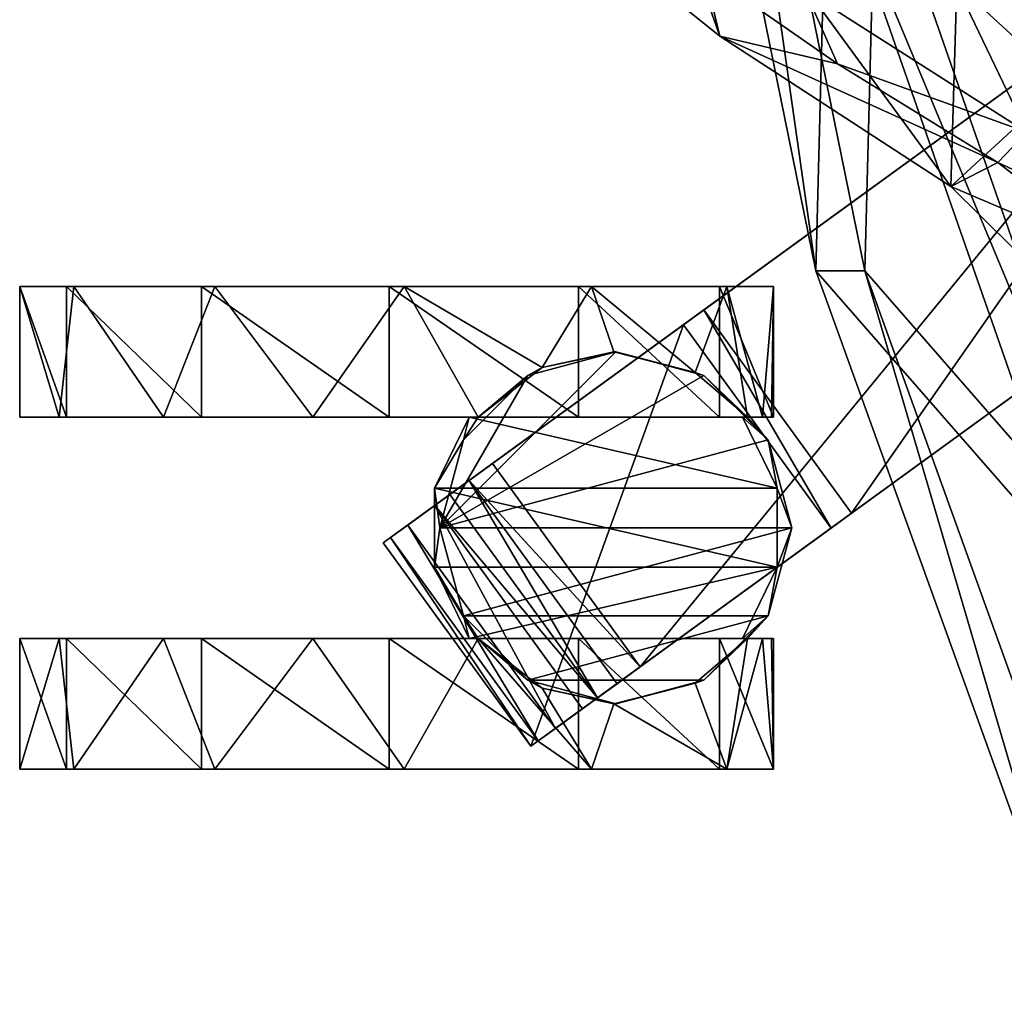
# Model space of a CAD drawing. Extents: x 27 to 152, y 27 to 147.
# Drawn here: x 69 to 73, y 93 to 97 of the extents above; entities that cross this region are included whole.
import ezdxf

# ---------------------------------------------------------------- set-up
doc = ezdxf.new("R2010")
doc.units = 0
doc.header["$LTSCALE"] = 8
doc.header["$MEASUREMENT"] = 0
for name, color, linetype in [('A-FURN-3-CHAR-BSPT', 4, 'Continuous'), ('A-FURN-3-CHAR-CTPL', 19, 'Continuous'), ('A-FURN-3-CHAR-FMPT', 4, 'Continuous'), ('A-FURN-ATTRIBUTE-T', 7, 'Continuous')]:
    doc.layers.add(name, color=color, linetype=linetype)
doc.styles.add('R&B Romans', font='romans.shx', dxfattribs={"width": 0.8})

# ---------------------------------------------------------------- blocks, each defined once
blk = doc.blocks.new('3_NCSY1HD')
at = {"layer": 'A-FURN-ATTRIBUTE-T', "style": 'R&B Romans'}
blk.add_attdef('CAPTG', (0, 0), '', height=2.5, dxfattribs=at)
at = {"layer": 'A-FURN-ATTRIBUTE-T', "style": 'R&B Romans', "flags": 1}
for tag in ['CAPPN', 'CAPMG', 'CAPMC', 'CAPQT', 'CAPDH', 'CAPGC']:
    blk.add_attdef(tag, (0, 0), '', height=0.001, dxfattribs=at)
at = {"layer": 'A-FURN-3-CHAR-BSPT'}
mesh = blk.add_polyface(dxfattribs=at)
corners = [(-7.8363, 9.8857, 3.0786), (-7.0264, 8.7712, 3.0786), (-7.8168, 9.8589, 3.3834), (-4.6879, 7.1403, 5.1945), (-3.3218, 3.673, 6.0712), (-2.5669, 4.2216, 6.0712), (-6.7868, 10.0289, 4.1764), (-7.5417, 9.4803, 4.1764), (-5.4427, 6.5918, 5.1945), (-0.8664, 1.057, 6.7908), (-3.7954, 4.3248, 4.2823), (-5.3881, 6.5166, 3.8646), (-7.604, 9.5661, 4.1281), (-7.6569, 9.6389, 4.0543), (-6.9715, 8.6957, 3.3555), (-7.6969, 9.6939, 3.9598), (-7.77, 9.7945, 3.6795), (-2.1953, 2.1228, 4.6081), (-1.8467, 1.643, 4.6102), (-0.4274, 1.2772, 6.8054), (-1.0918, 2.1915, 4.6102), (-1.4405, 2.6713, 4.6081), (-4.6332, 7.0651, 3.8646), (-3.0405, 4.8733, 4.2823), (-6.2716, 9.3197, 3.0786), (-7.0619, 10.4074, 3.3834), (-6.2167, 9.2442, 3.3555), (-7.0814, 10.4342, 3.0786), (-7.0151, 10.343, 3.6795), (-6.9421, 10.2425, 3.9598), (-6.9021, 10.1874, 4.0543), (-6.8491, 10.1146, 4.1281)]
mesh.append_faces([[corners[k] for k in face] for face in [(8, 10, 4, 4), (10, 8, 11, 11), (7, 11, 8, 8), (2, 14, 16, 16), (19, 20, 5, 5), (22, 3, 23, 23), (3, 22, 6, 6), (24, 25, 26, 26)]], dxfattribs={"vtx0": -1, "vtx1": -1, "vtx2": -1})
mesh.append_faces([[corners[k] for k in face] for face in [(7, 13, 14, 14), (26, 30, 6, 6)]], dxfattribs={"vtx0": -1, "vtx1": -1, "vtx2": -1, "vtx3": -1})
mesh.append_faces([[corners[k] for k in face] for face in [(7, 14, 11, 11), (5, 21, 23, 23)]], dxfattribs={"vtx0": -1, "vtx2": -1, "vtx3": -1})
mesh.append_faces([[corners[k] for k in face] for face in [(0, 1, 2, 2), (12, 13, 7, 7), (31, 6, 30, 30), (27, 24, 0, 0), (24, 26, 1, 1)]], dxfattribs={"vtx1": -1, "vtx2": -1})
mesh.append_faces([[corners[k] for k in face] for face in [(13, 15, 14, 14), (15, 16, 14, 14), (1, 14, 2, 2), (10, 17, 4, 4), (17, 18, 4, 4), (20, 21, 5, 5), (25, 28, 26, 26), (28, 29, 26, 26), (29, 30, 26, 26), (3, 5, 23, 23), (22, 26, 6, 6)]], dxfattribs={"vtx1": -1, "vtx2": -1, "vtx3": -1})
mesh.append_faces([[corners[k] for k in face] for face in [(3, 4, 5, 5), (6, 7, 3, 3), (7, 8, 3, 3), (8, 4, 3, 3), (4, 9, 5, 5), (6, 31, 7, 7), (30, 13, 31, 31), (30, 29, 13, 13), (29, 15, 13, 13), (13, 12, 31, 31), (12, 7, 31, 31), (15, 29, 16, 16), (29, 28, 16, 16), (16, 28, 2, 2), (27, 0, 25, 25), (0, 2, 25, 25), (25, 2, 28, 28), (26, 22, 14, 14), (23, 10, 22, 22), (21, 17, 23, 23), (17, 10, 23, 23), (10, 11, 22, 22), (11, 14, 22, 22)]], dxfattribs={"vtx2": -1})
mesh.append_faces([[corners[k] for k in face] for face in [(24, 27, 25, 25), (24, 1, 0, 0), (26, 14, 1, 1)]], dxfattribs={"vtx2": -1, "vtx3": -1})
at = {"layer": 'A-FURN-3-CHAR-CTPL'}
mesh = blk.add_polyface(dxfattribs=at)
corners = [(-7.5909, 9.2439, 2.8813), (-7.4358, 9.082, 1.905), (-7.3518, 9.0049, 2.8766), (-7.6016, 9.2759, 2.2469), (-7.6784, 9.5775, 2.5359), (-7.6784, 9.5705, 2.8878), (-7.4358, 9.0998, 1.0118), (-7.4358, 10.1156, 1.0321), (-7.1719, 8.9713, 1.0093), (-7.1719, 10.244, 1.0347), (-6.6146, 9.0998, 1.0118), (-6.8785, 8.9713, 1.0093), (-6.6146, 10.1156, 1.0321), (-6.8785, 10.244, 1.0347), (-6.6146, 10.0812, 2.7586), (-6.6146, 10.6952, 2.7568), (-6.6146, 11.2494, 2.4924), (-6.6146, 11.6371, 2.0163), (-6.6146, 11.7837, 1.42), (-6.6146, 11.6102, 0.7166), (-6.6146, 11.1082, 0.1942), (-6.6146, 10.4122, -0.0073), (-6.6146, 9.7088, 0.1662), (-6.6146, 9.1863, 0.6682), (-6.6146, 8.9849, 1.3642), (-6.6146, 8.9933, 1.5482), (-6.6146, 9.082, 1.905), (-6.6146, 9.0259, 1.7295), (-6.4489, 9.2758, 2.2468), (-6.4595, 9.2439, 2.8813), (-6.372, 9.5775, 2.5359), (-6.372, 9.5705, 2.8878), (-6.6986, 9.0049, 2.8766), (-7.0252, 8.9174, 2.8748), (-7.4358, 9.0259, 1.7295), (-7.4358, 8.9933, 1.5482), (-7.4358, 8.9849, 1.3642), (-7.4358, 9.1863, 0.6682), (-7.4358, 9.7088, 0.1662), (-7.4358, 10.4122, -0.0073), (-7.4358, 11.1082, 0.1942), (-7.4358, 11.6102, 0.7166), (-7.4358, 11.7837, 1.42), (-7.4358, 11.6371, 2.0163), (-7.4358, 11.2494, 2.4924), (-7.4358, 10.0812, 2.7586), (-7.4358, 10.6952, 2.7568), (-6.6986, 10.136, 2.8991), (-6.4595, 9.897, 2.8944), (-6.4302, 9.8441, 2.6834), (-7.0252, 10.2235, 2.9009), (-7.3518, 10.136, 2.8991), (-7.6202, 9.8441, 2.6834), (-7.5909, 9.897, 2.8944), (-6.1294, 9.1584, 2.0676), (-6.1294, 9.6604, 2.5901), (-6.1294, 8.9849, 1.3642), (-6.1294, 11.0598, 2.618), (-6.1294, 10.3564, 2.7915), (-6.1294, 11.7837, 1.42), (-6.1294, 11.5822, 2.116), (-6.1294, 11.6102, 0.7166), (-6.1294, 10.4122, -0.0073), (-6.1294, 11.1082, 0.1942), (-6.1294, 9.1863, 0.6682), (-6.1294, 9.7088, 0.1662), (-7.921, 9.6604, 2.5901), (-7.921, 10.3564, 2.7915), (-7.921, 11.0598, 2.618), (-7.921, 11.5822, 2.116), (-7.921, 11.7837, 1.42), (-7.921, 9.1584, 2.0676), (-7.921, 8.9849, 1.3642), (-7.921, 9.1863, 0.6682), (-7.921, 10.4122, -0.0073), (-7.921, 9.7088, 0.1662), (-7.921, 11.6102, 0.7166), (-7.921, 11.1082, 0.1942)]
mesh.append_faces([[corners[k] for k in face] for face in [(12, 11, 13, 13), (8, 13, 11, 11), (12, 23, 10, 10), (6, 37, 7, 7), (54, 62, 55, 55), (55, 62, 58, 58), (61, 57, 63, 63), (63, 58, 62, 62), (64, 62, 56, 56), (29, 50, 32, 32), (32, 50, 33, 33), (53, 2, 51, 51), (51, 33, 50, 50), (48, 50, 31, 31), (69, 74, 68, 68), (68, 74, 67, 67), (73, 66, 75, 75), (75, 67, 74, 74), (76, 74, 70, 70)]], dxfattribs={"vtx0": -1, "vtx1": -1, "vtx2": -1})
mesh.append_faces([[corners[k] for k in face] for face in [(10, 25, 27, 27), (7, 44, 46, 46)]], dxfattribs={"vtx0": -1, "vtx2": -1, "vtx3": -1})
mesh.append_faces([[corners[k] for k in face] for face in [(6, 7, 8, 8), (10, 11, 12, 12), (14, 15, 12, 12), (26, 10, 27, 27), (1, 34, 6, 6), (45, 7, 46, 46), (65, 62, 64, 64), (59, 60, 61, 61), (47, 50, 48, 48), (5, 0, 53, 53), (77, 74, 76, 76), (72, 71, 73, 73)]], dxfattribs={"vtx1": -1, "vtx2": -1})
mesh.append_faces([[corners[k] for k in face] for face in [(7, 9, 8, 8), (9, 13, 8, 8), (15, 16, 12, 12), (16, 17, 12, 12), (17, 18, 12, 12), (18, 19, 12, 12), (19, 20, 12, 12), (20, 21, 12, 12), (21, 22, 12, 12), (22, 23, 12, 12), (23, 24, 10, 10), (24, 25, 10, 10), (34, 35, 6, 6), (35, 36, 6, 6), (36, 37, 6, 6), (37, 38, 7, 7), (38, 39, 7, 7), (39, 40, 7, 7), (40, 41, 7, 7), (41, 42, 7, 7), (42, 43, 7, 7), (43, 44, 7, 7), (54, 56, 62, 62), (60, 57, 61, 61), (57, 58, 63, 63), (29, 31, 50, 50), (0, 2, 53, 53), (2, 33, 51, 51), (69, 70, 74, 74), (71, 66, 73, 73), (66, 67, 75, 75)]], dxfattribs={"vtx1": -1, "vtx2": -1, "vtx3": -1})
mesh.append_faces([[corners[k] for k in face] for face in [(0, 1, 2, 2), (1, 0, 3, 3), (4, 3, 5, 5), (5, 3, 0, 0), (28, 29, 26, 26), (30, 31, 28, 28), (31, 29, 28, 28), (29, 32, 26, 26), (33, 11, 32, 32), (11, 33, 8, 8), (1, 6, 2, 2), (6, 8, 2, 2), (2, 8, 33, 33), (11, 10, 32, 32), (10, 26, 32, 32), (14, 12, 47, 47), (14, 47, 48, 48), (14, 48, 49, 49), (9, 50, 13, 13), (50, 9, 51, 51), (9, 7, 51, 51), (52, 53, 45, 45), (4, 5, 52, 52), (5, 53, 52, 52), (53, 51, 45, 45), (50, 47, 13, 13), (48, 31, 49, 49), (31, 30, 49, 49), (45, 51, 7, 7), (47, 12, 13, 13), (28, 26, 54, 54), (28, 54, 55, 55), (28, 55, 30, 30), (25, 56, 27, 27), (25, 24, 56, 56), (56, 54, 27, 27), (30, 55, 49, 49), (57, 15, 58, 58), (15, 57, 16, 16), (59, 17, 60, 60), (59, 18, 17, 17), (17, 16, 60, 60), (60, 16, 57, 57), (15, 14, 58, 58), (14, 49, 58, 58), (58, 49, 55, 55), (54, 26, 27, 27), (18, 59, 19, 19), (59, 61, 19, 19), (19, 61, 20, 20), (62, 21, 63, 63), (21, 62, 22, 22), (64, 23, 65, 65), (56, 24, 64, 64), (24, 23, 64, 64), (23, 22, 65, 65), (65, 22, 62, 62), (21, 20, 63, 63), (63, 20, 61, 61), (52, 66, 4, 4), (52, 45, 66, 66), (66, 45, 67, 67), (44, 68, 46, 46), (68, 44, 69, 69), (42, 70, 43, 43), (70, 69, 43, 43), (43, 69, 44, 44), (68, 67, 46, 46), (46, 67, 45, 45), (66, 71, 4, 4), (72, 34, 71, 71), (36, 35, 72, 72), (35, 34, 72, 72), (34, 1, 71, 71), (1, 3, 71, 71), (3, 4, 71, 71), (36, 72, 37, 37), (72, 73, 37, 37), (37, 73, 38, 38), (74, 39, 75, 75), (39, 74, 40, 40), (76, 41, 77, 77), (70, 42, 76, 76), (42, 41, 76, 76), (41, 40, 77, 77), (77, 40, 74, 74), (39, 38, 75, 75), (75, 38, 73, 73)]], dxfattribs={"vtx2": -1})
at = {"layer": 'A-FURN-3-CHAR-FMPT'}
mesh = blk.add_polyface(dxfattribs=at)
corners = [(-4.7832, 7.7531, 20.4961), (-5.7906, 7.6032, 21.0666), (-5.3322, 7.4656, 21.8505), (-5.3737, 7.9071, 20.0965), (-5.8079, 7.4042, 23.2613), (-6.68, 7.4223, 23.7119), (-6.5276, 7.6564, 26.1425), (-6.2324, 7.4294, 22.2619), (-5.2007, 9.1845, 18.2234), (-5.669, 8.1527, 18.9325), (-5.7578, 8.327, 19.2971), (-4.6252, 9.901, 17.0637), (-4.9324, 9.279, 17.4799), (-4.3072, 10.1073, 16.4275), (-6.3346, 7.744, 20.5277), (-6.4571, 7.3118, 20.7465), (-6.8545, 7.4619, 21.8857), (-6.0343, 7.6801, 19.7174), (-4.3754, 9.4076, 16.3219), (-3.9097, 9.187, 16.8901), (-5.0309, 8.8683, 17.4565), (-4.282, 8.8227, 17.5122), (-5.5564, 8.0453, 18.492), (-4.89, 7.8972, 18.6906), (-6.0497, 7.334, 19.6183), (-4.4749, 8.5638, 17.8589), (-4.5387, 7.8157, 18.7997), (-5.0597, 7.1628, 20.0428), (-5.4099, 7.214, 19.9136), (-4.5163, 7.3512, 19.5793), (-4.0187, 8.0781, 18.4552), (-4.1263, 8.4753, 17.9711), (-6.9082, 7.0914, 22.0157), (-4.061, 9.788, 15.8624), (-3.9914, 9.4041, 15.7307), (-4.3605, 9.7484, 16.4167), (-5.3026, 8.7475, 18.2004), (-7.4418, 7.7711, 27.1843), (-3.865, 9.8699, 17.106), (-4.282, 9.4061, 17.9186), (-7.3016, 7.4053, 23.2974), (-5.0072, 8.3041, 19.3458), (-4.1996, 8.3515, 19.2668), (-6.7406, 7.4299, 27.3375), (-5.9939, 7.0775, 23.9167), (-4.6075, 7.5735, 19.9563), (-4.227, 8.0285, 19.1096), (-5.0471, 7.2435, 21.0284)]
mesh.append_faces([[corners[k] for k in face] for face in [(0, 1, 2, 2), (1, 0, 3, 3), (4, 5, 6, 6), (5, 4, 7, 7), (8, 9, 10, 10), (11, 12, 8, 8), (11, 13, 12, 12), (14, 15, 16, 16), (15, 14, 17, 17), (18, 19, 20, 20), (19, 21, 20, 20), (22, 23, 24, 24), (23, 22, 25, 25), (23, 25, 26, 26), (23, 26, 27, 27), (23, 27, 28, 28), (23, 28, 24, 24), (29, 26, 30, 30), (29, 27, 26, 26), (22, 20, 25, 25), (25, 21, 31, 31), (25, 31, 26, 26), (25, 20, 21, 21), (15, 17, 24, 24), (15, 32, 16, 16), (33, 34, 18, 18), (33, 18, 35, 35), (33, 35, 13, 13), (18, 20, 35, 35), (22, 36, 20, 20), (36, 22, 9, 9), (36, 9, 8, 8), (36, 8, 12, 12), (36, 12, 20, 20), (12, 13, 35, 35), (12, 35, 20, 20), (14, 10, 17, 17), (22, 24, 9, 9), (9, 24, 17, 17), (9, 17, 10, 10), (5, 37, 6, 6), (1, 3, 14, 14), (1, 14, 16, 16), (1, 16, 7, 7), (1, 7, 2, 2), (38, 11, 39, 39), (11, 8, 39, 39), (14, 3, 10, 10), (16, 40, 7, 7), (39, 41, 42, 42), (0, 42, 3, 3), (8, 10, 39, 39), (39, 10, 41, 41), (4, 2, 7, 7), (10, 3, 41, 41), (42, 41, 3, 3), (43, 44, 6, 6), (45, 29, 46, 46), (45, 46, 42, 42), (45, 42, 0, 0), (45, 0, 47, 47), (0, 2, 47, 47), (6, 44, 4, 4), (29, 30, 46, 46)]], dxfattribs={"vtx2": -1})
mesh = blk.add_polyface(dxfattribs=at)
corners = [(7.1846, 7.667, 32.8158), (6.0615, 8.6463, 33.9829), (4.4934, 8.6052, 33.9339), (8.7774, 7.667, 32.8158), (1.526, 9.0891, 34.5106), (-0.0048, 9.455, 34.9467), (-1.5355, 9.0891, 34.5106), (3.0929, 9.2507, 34.7032), (-8.7869, 7.667, 32.8158), (-7.1942, 7.667, 32.8158), (-6.0711, 8.6463, 33.9829), (-4.503, 8.6052, 33.9339), (-3.1025, 9.2507, 34.7032), (-8.7869, 7.8486, 32.6635), (-6.0711, 8.8279, 33.8306), (-0.0048, 9.6366, 34.7943), (3.0929, 9.4323, 34.5509), (6.0615, 8.8279, 33.8306), (8.7774, 7.8486, 32.6635), (-3.1025, 9.4323, 34.5509), (-7.1942, 7.8486, 32.6635), (-4.503, 8.7867, 33.7815), (-1.5355, 9.2707, 34.3583), (1.526, 9.2707, 34.3583), (4.4934, 8.7867, 33.7815), (7.1846, 7.8486, 32.6635)]
mesh.append_faces([[corners[k] for k in face] for face in [(0, 1, 2, 2), (4, 5, 6, 6), (5, 4, 7, 7), (2, 7, 4, 4), (10, 11, 12, 12), (6, 12, 11, 11), (20, 14, 21, 21), (15, 22, 19, 19), (22, 15, 23, 23), (17, 24, 16, 16), (16, 23, 15, 15), (19, 21, 14, 14)]], dxfattribs={"vtx0": -1, "vtx1": -1, "vtx2": -1})
mesh.append_faces([[corners[k] for k in face] for face in [(8, 9, 10, 10), (13, 14, 20, 20), (18, 25, 17, 17), (25, 18, 0, 0), (13, 20, 8, 8)]], dxfattribs={"vtx1": -1, "vtx2": -1})
mesh.append_faces([[corners[k] for k in face] for face in [(1, 7, 2, 2), (9, 11, 10, 10), (5, 12, 6, 6), (25, 24, 17, 17), (24, 23, 16, 16), (22, 21, 19, 19)]], dxfattribs={"vtx1": -1, "vtx2": -1, "vtx3": -1})
mesh.append_faces([[corners[k] for k in face] for face in [(8, 10, 13, 13), (13, 10, 14, 14), (5, 15, 12, 12), (15, 5, 16, 16), (5, 7, 16, 16), (3, 17, 1, 1), (3, 18, 17, 17), (17, 16, 1, 1), (15, 19, 12, 12), (19, 14, 12, 12), (12, 14, 10, 10), (16, 7, 1, 1), (20, 21, 9, 9), (9, 21, 11, 11), (23, 6, 22, 22), (6, 23, 4, 4), (25, 2, 24, 24), (25, 0, 2, 2), (2, 4, 24, 24), (24, 4, 23, 23), (6, 11, 22, 22), (22, 11, 21, 21)]], dxfattribs={"vtx2": -1})
mesh.append_faces([[corners[k] for k in face] for face in [(0, 3, 1, 1), (18, 3, 0, 0), (20, 9, 8, 8)]], dxfattribs={"vtx2": -1, "vtx3": -1})

msp = doc.modelspace()

# ---------------------------------------------------------------- block references
at = {"rotation": 90}
msp.add_blockref('3_NCSY1HD', (80.7672, 101.6475), dxfattribs=at)

doc.saveas('drawing.dxf')
